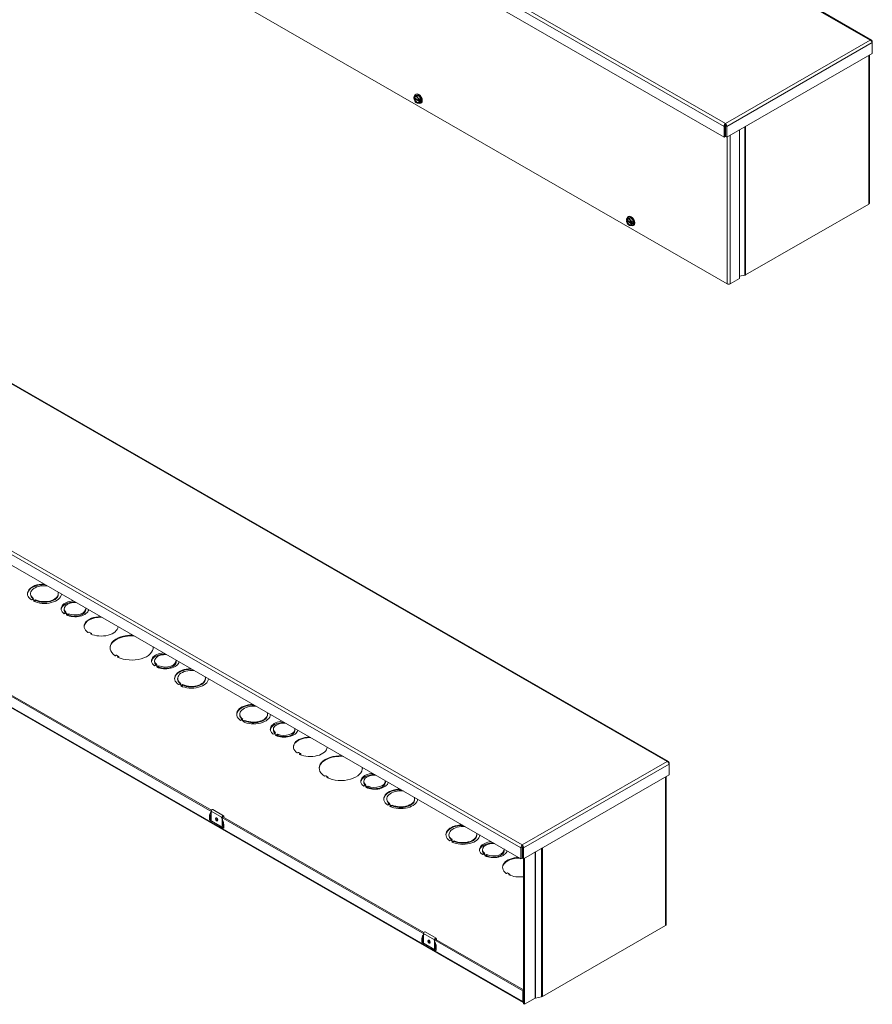
# Model space of a CAD drawing. Units: inches. Extents: x 6 to 262, y 10 to 166.
# Drawn here: x 233 to 261, y 98 to 130 of the extents above; entities that cross this region are included whole.
import ezdxf

# ---------------------------------------------------------------- set-up
doc = ezdxf.new("R2010")
doc.units = ezdxf.units.IN
doc.header["$LTSCALE"] = 16
doc.header["$MEASUREMENT"] = 0
doc.layers.add('Visible (ANSI)', color=7, linetype='Continuous', lineweight=5)
doc.layers.add('Visible Narrow (ANSI)', color=7, linetype='Continuous', lineweight=5)

msp = doc.modelspace()

# ---------------------------------------------------------------- linework, layer by layer
at = {"layer": 'Visible (ANSI)'}
for p, q in [((260.744, 129.1928), (219.8966, 152.7152)), ((255.9569, 126.0385), (215.098, 149.5675)), ((256.0521, 121.2829), (215.3575, 144.7174)), ((254.1508, 105.7771), (213.3035, 129.2996)), ((260.7505, 129.1467), (260.7652, 129.1552)), ((260.7652, 129.1076), (260.7652, 129.1552)), ((260.7652, 129.1076), (260.7652, 128.7598)), ((260.7652, 128.7598), (256.0395, 126.0385)), ((260.6699, 128.7049), (260.6699, 123.8992)), ((245.8908, 127.3193), (245.8908, 127.3204)), ((245.8998, 127.3141), (245.8908, 127.3193)), ((245.9232, 127.3084), (245.8908, 127.2898)), ((245.8908, 127.2898), (245.8908, 127.2886)), ((245.8908, 127.2886), (245.8998, 127.2835)), ((245.9035, 127.3714), (245.9402, 127.3925)), ((246.0552, 127.2324), (245.9135, 127.3141)), ((245.9135, 127.2834), (246.0566, 127.201)), ((245.9402, 127.3925), (246.0286, 127.4006)), ((245.9459, 127.4261), (245.9635, 127.4362)), ((245.9919, 127.3795), (246.0286, 127.4006)), ((246.0286, 127.4006), (246.117, 127.2907)), ((246.0656, 127.2186), (246.0567, 127.2238)), ((246.0567, 127.1931), (246.0656, 127.188)), ((246.0676, 127.2186), (246.0656, 127.2186)), ((246.0656, 127.188), (246.0676, 127.188)), ((246.1006, 127.2376), (246.0676, 127.2186)), ((246.1006, 127.207), (246.0676, 127.188)), ((246.0739, 127.2223), (246.1006, 127.207)), ((246.0803, 127.2696), (246.117, 127.2907)), ((246.1006, 127.207), (246.1006, 127.2376)), ((246.117, 127.2907), (246.117, 127.1727)), ((245.9779, 127.1516), (245.9913, 127.1439)), ((246.0803, 127.1516), (246.117, 127.1727)), ((246.1112, 127.1391), (246.1287, 127.1492)), ((255.992, 126.4065), (255.9569, 126.3863)), ((255.9569, 126.3863), (255.9569, 126.0385)), ((255.992, 126.4065), (255.992, 126.0587)), ((255.9982, 126.4437), (255.9982, 126.4842)), ((256.0045, 126.4065), (256.0045, 126.0587)), ((256.0045, 126.4065), (256.0395, 126.3863)), ((256.0395, 126.0385), (256.0395, 126.3863)), ((256.4584, 126.2797), (256.4584, 121.4562)), ((249.3638, 102.6229), (208.5049, 126.1519)), ((255.992, 126.0587), (255.9569, 126.0385)), ((256.0045, 126.0587), (256.0395, 126.0385)), ((260.648, 123.8688), (256.6537, 121.5686)), ((252.7851, 123.3491), (252.7851, 123.3503)), ((252.7941, 123.344), (252.7851, 123.3491)), ((252.7978, 123.4013), (252.8345, 123.4224)), ((252.8345, 123.4224), (252.9229, 123.4305)), ((252.8402, 123.456), (252.8578, 123.4661)), ((252.8862, 123.4094), (252.9229, 123.4305)), ((252.9229, 123.4305), (253.0112, 123.3206)), ((252.8175, 123.3383), (252.7851, 123.3196)), ((252.7851, 123.3196), (252.7851, 123.3185)), ((252.7851, 123.3185), (252.7941, 123.3133)), ((252.9495, 123.2623), (252.8078, 123.3439)), ((252.8078, 123.3133), (252.9508, 123.2309)), ((252.8722, 123.1815), (252.8856, 123.1737)), ((252.9599, 123.2485), (252.951, 123.2536)), ((252.951, 123.223), (252.9599, 123.2178)), ((252.9619, 123.2485), (252.9599, 123.2485)), ((252.9599, 123.2178), (252.9619, 123.2178)), ((252.9948, 123.2675), (252.9619, 123.2485)), ((252.9948, 123.2368), (252.9619, 123.2178)), ((252.9682, 123.2521), (252.9948, 123.2368)), ((252.9746, 123.2995), (253.0112, 123.3206)), ((252.9746, 123.1815), (253.0112, 123.2026)), ((252.9948, 123.2368), (252.9948, 123.2675)), ((253.0055, 123.169), (253.023, 123.1791)), ((253.0112, 123.3206), (253.0112, 123.2026)), ((256.4584, 121.4562), (256.1576, 121.2829)), ((256.6263, 121.5586), (256.4584, 121.5236)), ((233.4519, 111.203), (233.4519, 111.2233)), ((234.3519, 111.203), (234.3519, 111.2233)), ((233.5075, 111.0369), (233.4792, 111.0206)), ((233.5782, 110.9962), (233.5075, 111.0369)), ((233.5503, 111.0615), (233.522, 111.0452)), ((233.522, 111.0285), (233.522, 111.0452)), ((233.522, 111.0452), (233.5927, 111.0045)), ((233.55, 110.9799), (233.5782, 110.9962)), ((233.5696, 110.9709), (233.5782, 110.9759)), ((233.5782, 110.9759), (233.5782, 110.9962)), ((233.5782, 110.9926), (233.5927, 110.9842)), ((233.5927, 111.0045), (233.621, 111.0208)), ((233.5927, 110.9842), (233.5927, 111.0045)), ((233.5927, 110.9842), (233.621, 111.0005)), ((233.621, 111.0005), (233.621, 111.0208)), ((234.5685, 110.5892), (234.5402, 110.5729)), ((234.5419, 110.6941), (234.5419, 110.7346)), ((234.6393, 110.5484), (234.5685, 110.5892)), ((234.6115, 110.614), (234.5832, 110.5977)), ((234.5832, 110.5807), (234.5832, 110.5977)), ((234.5832, 110.5977), (234.654, 110.5569)), ((234.654, 110.5569), (234.6823, 110.5732)), ((234.6823, 110.5326), (234.6823, 110.5732)), ((235.2419, 110.6941), (235.2419, 110.7346)), ((234.611, 110.5321), (234.6393, 110.5484)), ((234.6393, 110.5201), (234.6393, 110.5484)), ((234.654, 110.5163), (234.6393, 110.5248)), ((234.654, 110.5163), (234.654, 110.5569)), ((234.6823, 110.5326), (234.654, 110.5163)), ((235.3461, 109.9782), (235.3233, 109.9651)), ((235.4168, 109.9433), (235.3561, 109.9782)), ((235.394, 109.9243), (235.4168, 109.9375)), ((236.2297, 109.2247), (236.2067, 109.2115)), ((236.3004, 109.1898), (236.2397, 109.2247)), ((236.2774, 109.1708), (236.3004, 109.184)), ((237.4764, 109.0042), (237.4764, 109.0448)), ((238.1764, 109.0042), (238.1764, 109.0448)), ((237.503, 108.8994), (237.4747, 108.8831)), ((237.5738, 108.8586), (237.503, 108.8994)), ((237.546, 108.9241), (237.5177, 108.9078)), ((237.5177, 108.8909), (237.5177, 108.9078)), ((237.5177, 108.9078), (237.5885, 108.867)), ((237.5455, 108.8423), (237.5738, 108.8586)), ((237.5738, 108.8303), (237.5738, 108.8586)), ((237.5885, 108.8265), (237.5738, 108.835)), ((237.5885, 108.867), (237.6168, 108.8833)), ((237.5885, 108.8265), (237.5885, 108.867)), ((237.6168, 108.8428), (237.5885, 108.8265)), ((237.6168, 108.8428), (237.6168, 108.8833)), ((238.2249, 108.4544), (238.2249, 108.4747)), ((239.1249, 108.4544), (239.1249, 108.4747)), ((238.2805, 108.2883), (238.2522, 108.272)), ((238.3512, 108.2476), (238.2805, 108.2883)), ((238.3233, 108.313), (238.295, 108.2967)), ((238.295, 108.2967), (238.3657, 108.2559)), ((238.295, 108.28), (238.295, 108.2967)), ((238.3229, 108.2313), (238.3512, 108.2476)), ((238.3425, 108.2223), (238.3512, 108.2273)), ((238.3512, 108.2273), (238.3512, 108.2476)), ((238.3512, 108.244), (238.3657, 108.2357)), ((238.3657, 108.2559), (238.394, 108.2722)), ((238.3657, 108.2357), (238.3657, 108.2559)), ((238.3657, 108.2357), (238.394, 108.252)), ((238.394, 108.252), (238.394, 108.2722)), ((249.4389, 97.9553), (232.5277, 107.6938)), ((232.7445, 107.942), (239.3379, 104.1452)), ((232.7947, 107.9536), (239.3207, 104.1955)), ((240.2401, 107.2939), (240.2401, 107.3142)), ((240.2958, 107.1278), (240.2675, 107.1115)), ((240.3665, 107.0871), (240.2958, 107.1278)), ((240.3385, 107.1524), (240.3103, 107.1362)), ((240.3103, 107.1195), (240.3103, 107.1362)), ((240.3103, 107.1362), (240.381, 107.0954)), ((240.3382, 107.0708), (240.3665, 107.0871)), ((240.3578, 107.0618), (240.3665, 107.0668)), ((240.3665, 107.0668), (240.3665, 107.0871)), ((240.3665, 107.0835), (240.381, 107.0752)), ((240.381, 107.0954), (240.4093, 107.1117)), ((240.381, 107.0752), (240.381, 107.0954)), ((240.381, 107.0752), (240.4093, 107.0915)), ((240.4093, 107.0915), (240.4093, 107.1117)), ((241.1401, 107.2939), (241.1401, 107.3142)), ((241.3301, 106.785), (241.3301, 106.8255)), ((242.0301, 106.785), (242.0301, 106.8255)), ((241.3567, 106.6801), (241.3284, 106.6639)), ((241.4276, 106.6393), (241.3567, 106.6801)), ((241.3997, 106.7049), (241.3714, 106.6886)), ((241.3714, 106.6717), (241.3714, 106.6886)), ((241.3714, 106.6886), (241.4423, 106.6478)), ((241.3993, 106.6231), (241.4276, 106.6393)), ((241.4276, 106.6111), (241.4276, 106.6393)), ((241.4423, 106.6073), (241.4276, 106.6157)), ((241.4423, 106.6478), (241.4706, 106.6641)), ((241.4423, 106.6073), (241.4423, 106.6478)), ((241.4706, 106.6236), (241.4423, 106.6073)), ((241.4706, 106.6236), (241.4706, 106.6641)), ((242.1343, 106.0691), (242.1115, 106.056)), ((242.2051, 106.0342), (242.1444, 106.0691)), ((242.1822, 106.0153), (242.2051, 106.0284)), ((254.1574, 105.7311), (254.1721, 105.7396)), ((254.1721, 105.692), (254.1721, 105.7396)), ((254.1721, 105.692), (254.1721, 105.3442)), ((243.0179, 105.3156), (242.9949, 105.3024)), ((243.0886, 105.2807), (243.0279, 105.3156)), ((243.0656, 105.2617), (243.0886, 105.2749)), ((244.2646, 105.0951), (244.2646, 105.1357)), ((244.9646, 105.0951), (244.9646, 105.1357)), ((254.1721, 105.3442), (249.4464, 102.6229)), ((254.0767, 105.2893), (254.0767, 100.4836)), ((244.2912, 104.9903), (244.2629, 104.974)), ((244.362, 104.9495), (244.2912, 104.9903)), ((244.3342, 105.015), (244.3059, 104.9988)), ((244.3059, 104.9818), (244.3059, 104.9988)), ((244.3059, 104.9988), (244.3768, 104.958)), ((244.3338, 104.9332), (244.362, 104.9495)), ((244.362, 104.9212), (244.362, 104.9495)), ((244.3768, 104.9174), (244.362, 104.9259)), ((244.3768, 104.958), (244.405, 104.9742)), ((244.3768, 104.9174), (244.3768, 104.958)), ((244.405, 104.9337), (244.3768, 104.9174)), ((244.405, 104.9337), (244.405, 104.9742)), ((245.0131, 104.5453), (245.0131, 104.5656)), ((245.9131, 104.5453), (245.9131, 104.5656)), ((239.3627, 104.2194), (239.7163, 104.0158)), ((245.0687, 104.3792), (245.0404, 104.363)), ((245.1394, 104.3385), (245.0687, 104.3792)), ((245.1115, 104.4039), (245.0832, 104.3876)), ((245.0832, 104.3876), (245.1539, 104.3469)), ((245.0832, 104.3709), (245.0832, 104.3876)), ((245.1112, 104.3222), (245.1394, 104.3385)), ((245.1308, 104.3133), (245.1394, 104.3182)), ((245.1394, 104.3182), (245.1394, 104.3385)), ((245.1394, 104.3349), (245.1539, 104.3266)), ((245.1539, 104.3469), (245.1822, 104.3632)), ((245.1539, 104.3266), (245.1539, 104.3469)), ((245.1539, 104.3266), (245.1822, 104.3429)), ((245.1822, 104.3429), (245.1822, 104.3632)), ((239.2943, 103.9045), (239.3087, 103.9067)), ((239.3116, 104.1654), (239.3116, 103.8129)), ((239.6388, 103.9719), (246.2322, 100.175)), ((239.6651, 103.6093), (239.6651, 103.9618)), ((239.6776, 103.969), (239.6776, 103.9639)), ((239.6776, 103.8889), (239.6776, 103.6768)), ((239.689, 103.9834), (246.2149, 100.2253)), ((239.7126, 103.9698), (239.7126, 103.9892)), ((239.7251, 103.9963), (239.7251, 103.9626)), ((239.3116, 103.8129), (239.6651, 103.6093)), ((239.6776, 103.7038), (239.7132, 103.6833)), ((239.7132, 103.7306), (239.7132, 103.6429)), ((247.0284, 103.3848), (247.0284, 103.4051)), ((247.084, 103.2187), (247.0557, 103.2024)), ((247.1547, 103.178), (247.084, 103.2187)), ((247.1268, 103.2434), (247.0985, 103.2271)), ((247.0985, 103.2104), (247.0985, 103.2271)), ((247.0985, 103.2271), (247.1692, 103.1864)), ((247.9284, 103.3848), (247.9284, 103.4051)), ((247.1264, 103.1617), (247.1547, 103.178)), ((247.146, 103.1527), (247.1547, 103.1577)), ((247.1547, 103.1577), (247.1547, 103.178)), ((247.1547, 103.1744), (247.1692, 103.1661)), ((247.1692, 103.1864), (247.1975, 103.2026)), ((247.1692, 103.1661), (247.1692, 103.1864)), ((247.1692, 103.1661), (247.1975, 103.1824)), ((247.1975, 103.1824), (247.1975, 103.2026)), ((248.1183, 102.8759), (248.1183, 102.9165)), ((248.8183, 102.8759), (248.8183, 102.9165)), ((249.3988, 102.9908), (249.3638, 102.9706)), ((249.3638, 102.9706), (249.3638, 102.6229)), ((249.3988, 102.9908), (249.3988, 102.6431)), ((249.4051, 103.028), (249.4051, 103.0686)), ((249.4113, 102.9908), (249.4113, 102.6431)), ((249.4113, 102.9908), (249.4464, 102.9706)), ((249.4464, 102.6229), (249.4464, 102.9706)), ((248.1449, 102.7711), (248.1167, 102.7548)), ((248.2158, 102.7303), (248.1449, 102.7711)), ((248.1879, 102.7958), (248.1597, 102.7795)), ((248.1597, 102.7626), (248.1597, 102.7795)), ((248.1597, 102.7795), (248.2305, 102.7387)), ((248.1875, 102.714), (248.2158, 102.7303)), ((248.2158, 102.702), (248.2158, 102.7303)), ((248.2305, 102.6982), (248.2158, 102.7067)), ((248.2305, 102.7387), (248.2588, 102.755)), ((248.2305, 102.6982), (248.2305, 102.7387)), ((248.2588, 102.7145), (248.2305, 102.6982)), ((248.2588, 102.7145), (248.2588, 102.755)), ((249.3988, 102.6431), (249.3638, 102.6229)), ((249.4113, 102.6431), (249.4464, 102.6229)), ((249.4421, 102.6253), (249.4421, 97.9174)), ((249.4772, 102.6406), (249.4772, 97.8972)), ((248.9226, 102.1601), (248.8997, 102.1469)), ((248.9933, 102.1251), (248.9326, 102.1601)), ((248.9704, 102.1062), (248.9933, 102.1193)), ((254.0549, 100.4532), (250.0606, 98.153)), ((246.2059, 100.1952), (246.2059, 99.8427)), ((246.257, 100.2492), (246.6106, 100.0456)), ((246.6069, 99.9996), (246.6069, 100.019)), ((246.6194, 100.0262), (246.6194, 99.9924)), ((246.1886, 99.9343), (246.203, 99.9366)), ((246.2059, 99.8427), (246.5594, 99.6391)), ((246.5331, 100.0017), (249.4233, 98.3373)), ((246.5594, 99.6391), (246.5594, 99.9916)), ((246.5719, 99.9988), (246.5719, 99.9937)), ((246.5719, 99.9188), (246.5719, 99.7067)), ((246.5719, 99.7337), (246.6075, 99.7132)), ((246.5832, 100.0132), (249.4421, 98.3669)), ((246.6075, 99.7605), (246.6075, 99.6727)), ((249.4421, 98.3482), (249.4233, 98.3373)), ((249.4233, 98.3373), (249.4233, 97.9896)), ((250.0332, 98.143), (249.836, 98.1019)), ((249.4772, 97.8972), (249.4421, 97.9174)), ((249.8268, 98.0985), (249.4772, 97.8972))]:
    msp.add_line(p, q, dxfattribs=at)
for centre, major_axis, ratio, start_param, end_param in [((245.9782, 127.2536), (-0.0624, 0.1083), 0.5780931, 6.0233196, 6.9199489), ((245.9782, 127.2536), (-0.0624, 0.1083), 0.5780931, 0.9379001, 1.8345294), ((245.9782, 127.2536), (-0.0561, 0.0975), 0.5780931, 4.0963726, 6.9030691), ((245.9782, 127.2536), (0.0561, -0.0975), 0.5780931, 4.0963726, 6.9030691), ((245.985, 127.2575), (-0.0514, 0.0892), 0.5780931, 5.5412997, 6.8872777), ((245.985, 127.2575), (0.0514, -0.0892), 0.5780931, 4.112164, 6.8872777), ((246.0286, 127.2826), (-0.0826, 0.1435), 0.5780931, 2.4442324, 6.8539896), ((246.0286, 127.2826), (-0.0826, 0.1435), 0.5780931, 1.0475799, 1.1012336), ((245.9782, 127.2536), (-0.0624, 0.1083), 0.5780931, 4.9761221, 6.0233196), ((245.9782, 127.2536), (0.0624, -0.1083), 0.5780931, 4.9761221, 6.0233196), ((246.0461, 127.2927), (-0.0826, 0.1435), 0.5780931, 3.1415927, 6.2831853), ((245.9782, 127.2536), (-0.0624, 0.1083), 0.5780931, 4.0794928, 4.9761221), ((245.9782, 127.2536), (0.0624, -0.1083), 0.5780931, 6.0233196, 6.9199489), ((260.5953, 123.8992), (0.0746, 0), 0.5758617, 5.4977871, 6.2831853), ((252.8725, 123.2835), (-0.0624, 0.1083), 0.5780931, 6.0233196, 6.9199489), ((252.8725, 123.2835), (-0.0561, 0.0975), 0.5780931, 4.0963726, 6.9030691), ((252.8793, 123.2874), (-0.0514, 0.0892), 0.5780931, 5.5412997, 6.8872777), ((252.9229, 123.3125), (-0.0826, 0.1435), 0.5780931, 2.4442324, 6.8539896), ((252.8725, 123.2835), (-0.0624, 0.1083), 0.5780931, 4.9761221, 6.0233196), ((252.9404, 123.3226), (-0.0826, 0.1435), 0.5780931, 3.1415927, 6.2831853), ((252.8725, 123.2835), (-0.0624, 0.1083), 0.5780931, 4.0794928, 4.9761221), ((252.8725, 123.2835), (-0.0624, 0.1083), 0.5780931, 0.9379001, 1.8345294), ((252.8725, 123.2835), (0.0561, -0.0975), 0.5780931, 4.0963726, 6.9030691), ((252.8793, 123.2874), (0.0514, -0.0892), 0.5780931, 4.112164, 6.8872777), ((252.9229, 123.3125), (-0.0826, 0.1435), 0.5780931, 1.0475799, 1.1012336), ((252.8725, 123.2835), (0.0624, -0.1083), 0.5780931, 4.9761221, 6.0233196), ((252.8725, 123.2835), (0.0624, -0.1083), 0.5780931, 6.0233196, 6.9199489), ((256.601, 121.599), (-0.0746, 0), 0.5758617, 1.9180043, 2.3561945), ((256.1048, 121.3133), (-0.0746, 0), 0.5758617, 0.7853982, 2.3561945), ((233.9019, 111.2233), (-0.55, 0), 0.5758617, 4.7533528, 6.9774955), ((233.9019, 111.203), (-0.55, 0), 0.5758617, 4.6899104, 6.2511722), ((233.9019, 111.2233), (-0.45, 0), 0.5758617, 4.5220348, 6.9571892), ((233.9019, 111.203), (-0.45, 0), 0.5758617, 0, 0.6181306), ((233.9019, 111.2233), (0.55, 0), 0.5758617, 4.0179724, 6.2422215), ((233.9019, 111.2233), (0.45, 0), 0.5758617, 4.0382786, 6.4735395), ((233.9019, 111.203), (0.45, 0), 0.5758617, 4.0382786, 6.2831853), ((234.8919, 110.7346), (-0.45, 0), 0.5758617, 4.8468884, 6.9569867), ((234.8919, 110.6941), (-0.45, 0), 0.5758617, 4.6989421, 6.2048644), ((234.8919, 110.7346), (-0.35, 0), 0.5758617, 4.6046916, 6.9249058), ((234.8919, 110.6941), (-0.35, 0), 0.5758617, 0, 0.4959251), ((234.8919, 110.7346), (0.45, 0), 0.5758617, 4.0384704, 6.1486859), ((234.8919, 110.7346), (0.35, 0), 0.5758617, 4.0705172, 6.3908827), ((234.8919, 110.6941), (0.35, 0), 0.5758617, 4.0705172, 6.2831853), ((235.7404, 110.1646), (-0.55, 0), 0.5758617, 4.7533528, 6.9632419), ((235.7404, 110.1443), (-0.55, 0), 0.5758617, 4.6899104, 6.2511722), ((235.3183, 109.968), (0.00709, 0), 0.5758617, 3.8216493, 5.4977871), ((235.3511, 109.9753), (0.00709, 0), 0.5758617, 0.7853982, 2.3561945), ((235.399, 109.9215), (-0.00709, 0), 0.5758617, 5.4977871, 7.173925), ((235.7404, 110.1646), (0.55, 0), 0.5758617, 4.0323324, 6.2422215), ((235.4118, 109.9404), (0.00709, 0), 0.5758617, 5.4977871, 7.0685835), ((236.7303, 109.4723), (-0.7, 0), 0.5758617, 4.6547738, 6.986105), ((236.7303, 109.452), (-0.7, 0), 0.5758617, 4.5995708, 6.2580338), ((236.7303, 109.4723), (0.7, 0), 0.5758617, 4.0094693, 6.3408005), ((237.8264, 109.0448), (-0.45, 0), 0.5758617, 4.8468884, 6.9569867), ((236.7303, 109.452), (0.7, 0), 0.5758617, 0.0251515, 0.1128182), ((236.2017, 109.2144), (0.00709, 0), 0.5758617, 3.8445124, 5.4977871), ((236.2347, 109.2218), (0.00709, 0), 0.5758617, 0.7853982, 2.3561945), ((236.2824, 109.1679), (-0.00709, 0), 0.5758617, 5.4977871, 7.1510619), ((236.2954, 109.1869), (0.00709, 0), 0.5758617, 5.4977871, 7.0685835), ((237.8264, 109.0042), (-0.45, 0), 0.5758617, 4.6989421, 6.2048644), ((237.8264, 109.0448), (-0.35, 0), 0.5758617, 4.6046916, 6.9249058), ((237.8264, 109.0042), (-0.35, 0), 0.5758617, 0, 0.4959251), ((237.8264, 109.0448), (0.45, 0), 0.5758617, 4.0384704, 6.1486859), ((237.8264, 109.0448), (0.35, 0), 0.5758617, 4.0705172, 6.3908827), ((237.8264, 109.0042), (0.35, 0), 0.5758617, 4.0705172, 6.2831853), ((238.6749, 108.4747), (-0.55, 0), 0.5758617, 4.7533528, 6.9774955), ((238.6749, 108.4544), (-0.55, 0), 0.5758617, 4.6899104, 6.2511722), ((238.6749, 108.4747), (-0.45, 0), 0.5758617, 4.5220348, 6.9571892), ((238.6749, 108.4544), (-0.45, 0), 0.5758617, 0, 0.6181306), ((238.6749, 108.4747), (0.55, 0), 0.5758617, 4.0179724, 6.2422215), ((238.6749, 108.4747), (0.45, 0), 0.5758617, 4.0382786, 6.4735395), ((238.6749, 108.4544), (0.45, 0), 0.5758617, 4.0382786, 6.2831853), ((240.6901, 107.3142), (-0.55, 0), 0.5758617, 4.7533528, 6.9774955), ((240.6901, 107.2939), (-0.55, 0), 0.5758617, 4.6899104, 6.2511722), ((240.6901, 107.3142), (-0.45, 0), 0.5758617, 4.5220348, 6.9571892), ((240.6901, 107.2939), (-0.45, 0), 0.5758617, 0, 0.6181306), ((240.6901, 107.3142), (0.55, 0), 0.5758617, 4.0179724, 6.2422215), ((240.6901, 107.3142), (0.45, 0), 0.5758617, 4.0382786, 6.4735395), ((240.6901, 107.2939), (0.45, 0), 0.5758617, 4.0382786, 6.2831853), ((241.6801, 106.8255), (-0.45, 0), 0.5758617, 4.8468884, 6.9569867), ((241.6801, 106.785), (-0.45, 0), 0.5758617, 4.6989421, 6.2048644), ((241.6801, 106.8255), (-0.35, 0), 0.5758617, 4.6046916, 6.9249058), ((241.6801, 106.785), (-0.35, 0), 0.5758617, 0, 0.4959251), ((241.6801, 106.8255), (0.45, 0), 0.5758617, 4.0384704, 6.1486859), ((241.6801, 106.8255), (0.35, 0), 0.5758617, 4.0705172, 6.3908827), ((241.6801, 106.785), (0.35, 0), 0.5758617, 4.0705172, 6.2831853), ((242.5286, 106.2555), (-0.55, 0), 0.5758617, 4.7533528, 6.9632419), ((242.5286, 106.2352), (-0.55, 0), 0.5758617, 4.6899104, 6.2511722), ((242.5286, 106.2555), (0.55, 0), 0.5758617, 4.0323324, 6.2422215), ((242.1065, 106.0589), (0.00709, 0), 0.5758617, 3.8216493, 5.4977871), ((242.1394, 106.0663), (0.00709, 0), 0.5758617, 0.7853982, 2.3561945), ((242.1872, 106.0124), (-0.00709, 0), 0.5758617, 5.4977871, 7.173925), ((242.2, 106.0313), (0.00709, 0), 0.5758617, 5.4977871, 7.0685835), ((243.5186, 105.5632), (-0.7, 0), 0.5758617, 4.6547738, 6.986105), ((243.5186, 105.543), (-0.7, 0), 0.5758617, 4.5995708, 6.2580338), ((243.5186, 105.5632), (0.7, 0), 0.5758617, 4.0094693, 6.3408005), ((243.5186, 105.543), (0.7, 0), 0.5758617, 0.0251515, 0.1128182), ((242.9899, 105.3053), (0.00709, 0), 0.5758617, 3.8445124, 5.4977871), ((243.0229, 105.3127), (0.00709, 0), 0.5758617, 0.7853982, 2.3561945), ((243.0706, 105.2588), (-0.00709, 0), 0.5758617, 5.4977871, 7.1510619), ((243.0836, 105.2778), (0.00709, 0), 0.5758617, 5.4977871, 7.0685835), ((244.6146, 105.1357), (-0.45, 0), 0.5758617, 4.8468884, 6.9569867), ((244.6146, 105.0951), (-0.45, 0), 0.5758617, 4.6989421, 6.2048644), ((244.6146, 105.1357), (-0.35, 0), 0.5758617, 4.6046916, 6.9249058), ((244.6146, 105.1357), (0.35, 0), 0.5758617, 4.0705172, 6.3908827), ((244.6146, 105.0951), (-0.35, 0), 0.5758617, 0, 0.4959251), ((244.6146, 105.1357), (0.45, 0), 0.5758617, 4.0384704, 6.1486859), ((244.6146, 105.0951), (0.35, 0), 0.5758617, 4.0705172, 6.2831853), ((245.4631, 104.5656), (-0.55, 0), 0.5758617, 4.7533528, 6.9774955), ((245.4631, 104.5453), (-0.55, 0), 0.5758617, 4.6899104, 6.2511722), ((245.4631, 104.5656), (-0.45, 0), 0.5758617, 4.5220348, 6.9571892), ((245.4631, 104.5453), (-0.45, 0), 0.5758617, 0, 0.6181306), ((245.4631, 104.5656), (0.55, 0), 0.5758617, 4.0179724, 6.2422215), ((245.4631, 104.5656), (0.45, 0), 0.5758617, 4.0382786, 6.4735395), ((245.4631, 104.5453), (0.45, 0), 0.5758617, 4.0382786, 6.2831853), ((239.3416, 104.1827), (0.0212, 0.0367), 0.5780931, 0, 2.3542608), ((239.2739, 103.8958), (0.025, 0.0145), 0.0016725, 1.3080301, 2.3552276), ((239.2943, 103.8841), (-0.0272, -0.0086), 0.6988763, 4.4947878, 5.0183866), ((239.3152, 103.8928), (0.025, 0), 0.5758617, 1.7147757, 1.8325957), ((239.507, 103.9082), (-0.0231, 0.0534), 0.639891, 0.4358081, 2.960727), ((239.5359, 103.9248), (0.0289, -0.0502), 0.5780931, 4.0999584, 5.3248195), ((239.6951, 103.9791), (0.0212, 0.0367), 0.5780931, 5.4958534, 8.6374461), ((239.6951, 103.9791), (0.0124, 0.0215), 0.5780931, 5.4958534, 8.6374461), ((239.7382, 103.6284), (-0.0177, 0.0306), 0.5769785, 0.7844313, 1.5698295), ((247.4784, 103.4051), (-0.55, 0), 0.5758617, 4.7533528, 6.9774955), ((247.4784, 103.3848), (-0.55, 0), 0.5758617, 4.6899104, 6.2511722), ((247.4784, 103.4051), (-0.45, 0), 0.5758617, 4.5220348, 6.9571892), ((247.4784, 103.3848), (-0.45, 0), 0.5758617, 0, 0.6181306), ((247.4784, 103.4051), (0.55, 0), 0.5758617, 4.0179724, 6.2422215), ((247.4784, 103.4051), (0.45, 0), 0.5758617, 4.0382786, 6.4735395), ((247.4784, 103.3848), (0.45, 0), 0.5758617, 4.0382786, 6.2831853), ((248.4683, 102.9165), (-0.45, 0), 0.5758617, 4.8468884, 6.9569867), ((248.4683, 102.8759), (-0.45, 0), 0.5758617, 4.6989421, 6.2048644), ((248.4683, 102.9165), (-0.35, 0), 0.5758617, 4.6046916, 6.9249058), ((248.4683, 102.9165), (0.35, 0), 0.5758617, 4.0705172, 6.3908827), ((248.4683, 102.8759), (-0.35, 0), 0.5758617, 0, 0.4959251), ((248.4683, 102.9165), (0.45, 0), 0.5758617, 4.0384704, 6.1486859), ((248.4683, 102.8759), (0.35, 0), 0.5758617, 4.0705172, 6.2831853), ((249.3168, 102.3464), (-0.55, 0), 0.5758617, 4.7533528, 6.9632419), ((249.3168, 102.3261), (-0.55, 0), 0.5758617, 4.6899104, 6.2511722), ((249.3168, 102.3261), (0.55, 0), 0.5758617, 1.378745, 1.4316081), ((249.3168, 102.3464), (0.55, 0), 0.5758617, 1.398127, 1.4211531), ((248.8947, 102.1498), (0.00709, 0), 0.5758617, 3.8216493, 5.4977871), ((248.9276, 102.1572), (0.00709, 0), 0.5758617, 0.7853982, 2.3561945), ((248.9754, 102.1033), (-0.00709, 0), 0.5758617, 5.4977871, 7.173925), ((249.3168, 102.3464), (-0.55, 0), 0.5758617, 0.8907397, 1.8006314), ((248.9883, 102.1222), (0.00709, 0), 0.5758617, 5.4977871, 7.0685835), ((254.0021, 100.4836), (0.0746, 0), 0.5758617, 5.4977871, 6.2831853), ((246.2358, 100.2125), (0.0212, 0.0367), 0.5780931, 0, 2.3542608), ((246.5894, 100.0089), (0.0212, 0.0367), 0.5780931, 5.4958534, 8.6374461), ((246.5894, 100.0089), (0.0124, 0.0215), 0.5780931, 5.4958534, 8.6374461), ((246.1682, 99.9256), (0.025, 0.0145), 0.0016725, 1.3080301, 2.3552276), ((246.1886, 99.9139), (-0.0272, -0.0086), 0.6988763, 4.4947878, 5.0183866), ((246.2094, 99.9226), (0.025, 0), 0.5758617, 1.7147757, 1.8325957), ((246.4013, 99.9381), (-0.0231, 0.0534), 0.639891, 0.4358081, 2.960727), ((246.4302, 99.9547), (0.0289, -0.0502), 0.5780931, 4.0999584, 5.3248195), ((246.6325, 99.6583), (-0.0177, 0.0306), 0.5769785, 0.7844313, 1.5698295), ((249.8445, 98.0884), (-0.025, 0), 0.5758617, 5.059597, 5.4977871), ((250.0078, 98.1834), (-0.0746, 0), 0.5758617, 1.9180043, 2.3561945), ((249.4761, 98.0199), (-0.0372, -0.0646), 0.5780931, 5.4958534, 6.367677)]:
    msp.add_ellipse(centre, major_axis=major_axis, ratio=ratio, start_param=start_param, end_param=end_param, dxfattribs=at)
for centre in [(239.4883, 103.8975), (246.3826, 99.9273)]:
    msp.add_ellipse(centre, major_axis=(-0.0289, 0.0502), ratio=0.5780931, dxfattribs=at)
for points, knots in [([(260.7652, 129.1552), (260.7625, 129.1797), (260.7475, 129.1966), (260.7268, 129.1977), (260.7187, 129.1981), (260.7099, 129.1962), (260.701, 129.1924)], [0, 0, 0, 0, 1.128705, 1.128705, 1.128705, 1.5707963, 1.5707963, 1.5707963, 1.5707963]), ([(260.701, 129.1924), (260.7236, 129.1825), (260.7457, 129.1588), (260.7569, 129.1348), (260.7613, 129.1253), (260.7641, 129.116), (260.7652, 129.1076)], [0, 0, 0, 0, 1.128705, 1.128705, 1.128705, 1.5707963, 1.5707963, 1.5707963, 1.5707963]), ([(255.9982, 126.4842), (255.9811, 126.4712), (255.9645, 126.4443), (255.9587, 126.4171), (255.9565, 126.4065), (255.9558, 126.3959), (255.9569, 126.3863)], [0, 0, 0, 0, 1.128705, 1.128705, 1.128705, 1.5707963, 1.5707963, 1.5707963, 1.5707963]), ([(255.9982, 126.4437), (255.9931, 126.4366), (255.9886, 126.4212), (255.9914, 126.4086), (255.9916, 126.4079), (255.9917, 126.4072), (255.992, 126.4065)], [0, 0, 0, 0, 1.4834748, 1.4834748, 1.4834748, 1.5707963, 1.5707963, 1.5707963, 1.5707963]), ([(256.0395, 126.3863), (256.0423, 126.4108), (256.0328, 126.4418), (256.0176, 126.4635), (256.0116, 126.472), (256.0049, 126.4791), (255.9982, 126.4842)], [0, 0, 0, 0, 1.128705, 1.128705, 1.128705, 1.5707963, 1.5707963, 1.5707963, 1.5707963]), ([(255.9982, 126.4437), (256.0034, 126.4366), (256.0079, 126.4212), (256.005, 126.4086), (256.0049, 126.4079), (256.0047, 126.4072), (256.0045, 126.4065)], [0, 0, 0, 0, 1.4834748, 1.4834748, 1.4834748, 1.5707963, 1.5707963, 1.5707963, 1.5707963]), ([(235.4189, 109.9404), (235.4189, 109.9393), (235.419, 109.9384), (235.4192, 109.9366), (235.4194, 109.9359), (235.4199, 109.9346), (235.4201, 109.934), (235.4206, 109.9331), (235.4209, 109.9328), (235.4214, 109.9322), (235.4217, 109.932), (235.422, 109.9319)], [3.14159265, 3.14159265, 3.14159265, 3.14159265, 3.29905903, 3.29905903, 3.4565254, 3.4565254, 3.61399178, 3.61399178, 3.77145815, 3.77145815, 3.92892453, 3.92892453, 3.92892453, 3.92892453]), ([(236.3024, 109.1869), (236.3024, 109.1858), (236.3025, 109.1849), (236.3028, 109.1831), (236.303, 109.1824), (236.3034, 109.181), (236.3037, 109.1805), (236.3042, 109.1796), (236.3045, 109.1793), (236.305, 109.1787), (236.3052, 109.1785), (236.3055, 109.1784)], [3.14159265, 3.14159265, 3.14159265, 3.14159265, 3.29905903, 3.29905903, 3.4565254, 3.4565254, 3.61399178, 3.61399178, 3.77145815, 3.77145815, 3.92892453, 3.92892453, 3.92892453, 3.92892453]), ([(242.2071, 106.0313), (242.2071, 106.0303), (242.2072, 106.0293), (242.2075, 106.0276), (242.2076, 106.0268), (242.2081, 106.0255), (242.2083, 106.0249), (242.2089, 106.024), (242.2091, 106.0237), (242.2097, 106.0232), (242.2099, 106.023), (242.2102, 106.0228)], [3.14159265, 3.14159265, 3.14159265, 3.14159265, 3.29905903, 3.29905903, 3.4565254, 3.4565254, 3.61399178, 3.61399178, 3.77145815, 3.77145815, 3.92892453, 3.92892453, 3.92892453, 3.92892453]), ([(254.1721, 105.7396), (254.1694, 105.7641), (254.1544, 105.781), (254.1337, 105.782), (254.1256, 105.7825), (254.1168, 105.7806), (254.1079, 105.7768)], [0, 0, 0, 0, 1.128705, 1.128705, 1.128705, 1.5707963, 1.5707963, 1.5707963, 1.5707963]), ([(254.1079, 105.7768), (254.1305, 105.7669), (254.1526, 105.7432), (254.1638, 105.7191), (254.1682, 105.7097), (254.171, 105.7004), (254.1721, 105.692)], [0, 0, 0, 0, 1.128705, 1.128705, 1.128705, 1.5707963, 1.5707963, 1.5707963, 1.5707963]), ([(243.0907, 105.2778), (243.0907, 105.2768), (243.0907, 105.2758), (243.091, 105.274), (243.0912, 105.2733), (243.0916, 105.272), (243.0919, 105.2714), (243.0924, 105.2705), (243.0927, 105.2702), (243.0932, 105.2696), (243.0935, 105.2695), (243.0938, 105.2693)], [3.14159265, 3.14159265, 3.14159265, 3.14159265, 3.29905903, 3.29905903, 3.4565254, 3.4565254, 3.61399178, 3.61399178, 3.77145815, 3.77145815, 3.92892453, 3.92892453, 3.92892453, 3.92892453]), ([(239.7132, 103.7306), (239.7132, 103.7458), (239.7119, 103.7619), (239.707, 103.7951), (239.7034, 103.8122), (239.6936, 103.847), (239.6875, 103.8646), (239.6767, 103.8912), (239.6727, 103.9003), (239.6684, 103.9092)], [3.14159265, 3.14159265, 3.14159265, 3.14159265, 3.32599459, 3.32599459, 3.51039652, 3.51039652, 3.69479846, 3.69479846, 3.79040093, 3.79040093, 3.79040093, 3.79040093]), ([(249.4051, 103.0686), (249.388, 103.0556), (249.3714, 103.0287), (249.3656, 103.0015), (249.3634, 102.9909), (249.3627, 102.9802), (249.3638, 102.9706)], [0, 0, 0, 0, 1.128705, 1.128705, 1.128705, 1.5707963, 1.5707963, 1.5707963, 1.5707963]), ([(249.4051, 103.028), (249.4, 103.0209), (249.3954, 103.0056), (249.3983, 102.993), (249.3984, 102.9923), (249.3986, 102.9916), (249.3988, 102.9908)], [0, 0, 0, 0, 1.4834748, 1.4834748, 1.4834748, 1.5707963, 1.5707963, 1.5707963, 1.5707963]), ([(249.4464, 102.9706), (249.4492, 102.9952), (249.4396, 103.0262), (249.4244, 103.0479), (249.4185, 103.0564), (249.4118, 103.0635), (249.4051, 103.0686)], [0, 0, 0, 0, 1.128705, 1.128705, 1.128705, 1.5707963, 1.5707963, 1.5707963, 1.5707963]), ([(249.4051, 103.028), (249.4102, 103.0209), (249.4147, 103.0056), (249.4119, 102.993), (249.4117, 102.9923), (249.4116, 102.9916), (249.4113, 102.9908)], [0, 0, 0, 0, 1.4834748, 1.4834748, 1.4834748, 1.5707963, 1.5707963, 1.5707963, 1.5707963]), ([(248.9954, 102.1222), (248.9954, 102.1212), (248.9954, 102.1202), (248.9957, 102.1185), (248.9959, 102.1177), (248.9963, 102.1164), (248.9966, 102.1158), (248.9971, 102.115), (248.9974, 102.1146), (248.9979, 102.1141), (248.9982, 102.1139), (248.9984, 102.1137)], [3.14159265, 3.14159265, 3.14159265, 3.14159265, 3.29905903, 3.29905903, 3.4565254, 3.4565254, 3.61399178, 3.61399178, 3.77145815, 3.77145815, 3.92892453, 3.92892453, 3.92892453, 3.92892453]), ([(246.6075, 99.7605), (246.6075, 99.7756), (246.6062, 99.7917), (246.6013, 99.8249), (246.5976, 99.8421), (246.5879, 99.8769), (246.5818, 99.8945), (246.571, 99.9211), (246.567, 99.9301), (246.5627, 99.9391)], [3.14159265, 3.14159265, 3.14159265, 3.14159265, 3.32599459, 3.32599459, 3.51039652, 3.51039652, 3.69479846, 3.69479846, 3.79040093, 3.79040093, 3.79040093, 3.79040093])]:
    msp.add_open_spline(points, degree=3, knots=knots, dxfattribs=at)
for points, weights in [([(245.9035, 127.3714), (245.8934, 127.3423), (245.8908, 127.3204)], [1.3094944999, 1.38259057168, 1.40293663074]), ([(245.934, 127.3676), (245.9135, 127.3657), (245.9035, 127.3714)], [1.41078425197, 1.41078425197, 1.3094944999]), ([(245.9919, 127.3795), (245.9545, 127.3695), (245.934, 127.3676)], [1.3094944999, 1.41078425197, 1.41078425197]), ([(246.0224, 127.3167), (246.0019, 127.3422), (245.9919, 127.3795)], [1.41078425197, 1.41078425197, 1.3094944999]), ([(246.0803, 127.2696), (246.0429, 127.2912), (246.0224, 127.3167)], [1.3094944999, 1.41078425197, 1.41078425197]), ([(246.0676, 127.2186), (246.0702, 127.2405), (246.0803, 127.2696)], [1.40293663074, 1.38259057168, 1.3094944999]), ([(246.0803, 127.1516), (246.0702, 127.1691), (246.0676, 127.188)], [1.3094944999, 1.38259057168, 1.40293663074]), ([(245.9913, 127.1439), (245.9916, 127.1437), (245.9919, 127.1435)], [1.3110545555, 1.31027755453, 1.3094944999]), ([(245.9919, 127.1435), (246.0019, 127.1378), (246.0224, 127.1397)], [1.3094944999, 1.41078425197, 1.41078425197]), ([(246.0224, 127.1397), (246.0429, 127.1416), (246.0803, 127.1516)], [1.41078425197, 1.41078425197, 1.3094944999]), ([(252.7978, 123.4013), (252.7877, 123.3722), (252.7851, 123.3503)], [1.3094944999, 1.38259057168, 1.40293663074]), ([(252.8283, 123.3974), (252.8078, 123.3956), (252.7978, 123.4013)], [1.41078425197, 1.41078425197, 1.3094944999]), ([(252.8862, 123.4094), (252.8488, 123.3993), (252.8283, 123.3974)], [1.3094944999, 1.41078425197, 1.41078425197]), ([(252.9167, 123.3465), (252.8962, 123.372), (252.8862, 123.4094)], [1.41078425197, 1.41078425197, 1.3094944999]), ([(252.9746, 123.2995), (252.9372, 123.321), (252.9167, 123.3465)], [1.3094944999, 1.41078425197, 1.41078425197]), ([(252.8856, 123.1737), (252.8859, 123.1735), (252.8862, 123.1734)], [1.3110545555, 1.31027755453, 1.3094944999]), ([(252.8862, 123.1734), (252.8962, 123.1676), (252.9167, 123.1695)], [1.3094944999, 1.41078425197, 1.41078425197]), ([(252.9167, 123.1695), (252.9372, 123.1714), (252.9746, 123.1815)], [1.41078425197, 1.41078425197, 1.3094944999]), ([(252.9619, 123.2485), (252.9645, 123.2704), (252.9746, 123.2995)], [1.40293663074, 1.38259057168, 1.3094944999]), ([(252.9746, 123.1815), (252.9645, 123.1989), (252.9619, 123.2178)], [1.3094944999, 1.38259057168, 1.40293663074]), ([(239.6906, 103.9961), (239.6899, 103.9899), (239.689, 103.9834)], [1.00058272728, 1.00099700027, 1.00095647178]), ([(246.5849, 100.0259), (246.5842, 100.0197), (246.5832, 100.0132)], [1.00058272728, 1.00099700026, 1.00095647177])]:
    msp.add_rational_spline(points, weights, degree=2, dxfattribs=at)
for points in [[(245.8998, 127.3141), (245.9043, 127.3141), (245.9089, 127.3141), (245.9135, 127.3141)], [(245.9135, 127.2834), (245.9089, 127.2834), (245.9043, 127.2835), (245.8998, 127.2835)], [(246.0567, 127.1931), (246.0566, 127.1958), (246.0566, 127.1984), (246.0566, 127.201)], [(252.7941, 123.344), (252.7986, 123.344), (252.8032, 123.3439), (252.8078, 123.3439)], [(252.8078, 123.3133), (252.8032, 123.3133), (252.7986, 123.3133), (252.7941, 123.3133)], [(252.951, 123.223), (252.9509, 123.2256), (252.9509, 123.2282), (252.9508, 123.2309)]]:
    msp.add_open_spline(points, degree=3, dxfattribs=at)
at = {"layer": 'Visible Narrow (ANSI)'}
for p, q in [((260.701, 129.1924), (219.8651, 152.7083)), ((255.9569, 126.3863), (215.098, 149.9153)), ((215.1622, 150.0001), (255.9982, 126.4842)), ((254.1079, 105.7768), (213.2719, 129.2926)), ((255.9982, 126.4842), (260.701, 129.1924)), ((260.7652, 129.1076), (256.0395, 126.3863)), ((260.648, 123.8688), (260.648, 128.6923)), ((208.5691, 126.5845), (249.4051, 103.0686)), ((249.3638, 102.9706), (208.5049, 126.4997)), ((256.6263, 121.5586), (256.6263, 126.3764)), ((256.6537, 126.3922), (256.6537, 121.5686)), ((256.0521, 121.2829), (256.0521, 126.0457)), ((256.1576, 126.1065), (256.1576, 121.2829)), ((235.394, 109.9186), (235.394, 109.9243)), ((235.4206, 109.9252), (235.4024, 109.9147)), ((235.4344, 109.9331), (235.4176, 109.9428)), ((235.4138, 109.9097), (235.4256, 109.9165)), ((236.2774, 109.165), (236.2774, 109.1708)), ((236.3042, 109.1717), (236.2856, 109.161)), ((236.2967, 109.1559), (236.3092, 109.163)), ((236.3179, 109.1796), (236.3011, 109.1892)), ((232.5844, 107.6865), (249.4233, 97.9896)), ((242.1822, 106.0095), (242.1822, 106.0153)), ((242.2089, 106.0161), (242.1906, 106.0056)), ((242.202, 106.0006), (242.2139, 106.0075)), ((242.2226, 106.024), (242.2058, 106.0337)), ((249.4051, 103.0686), (254.1079, 105.7768)), ((254.1721, 105.692), (249.4464, 102.9706)), ((243.0656, 105.2559), (243.0656, 105.2617)), ((243.0924, 105.2626), (243.0739, 105.2519)), ((243.085, 105.2468), (243.0974, 105.2539)), ((243.1061, 105.2705), (243.0893, 105.2802)), ((254.0549, 100.4532), (254.0549, 105.2767)), ((239.2562, 103.8856), (239.2562, 103.9878)), ((239.2562, 103.8856), (239.7205, 103.6183)), ((239.3087, 103.9885), (239.2804, 103.9841)), ((239.2804, 103.9841), (239.2804, 103.8996)), ((239.3116, 103.8945), (239.2943, 103.9045)), ((239.3087, 103.9885), (239.3087, 103.9067)), ((239.3116, 104.1654), (239.6651, 103.9618)), ((239.695, 103.9993), (239.7126, 103.9892)), ((239.7132, 103.6633), (239.6776, 103.6838)), ((239.7205, 103.7205), (239.7205, 103.6183)), ((250.0332, 98.143), (250.0332, 102.9608)), ((250.0606, 102.9765), (250.0606, 98.153)), ((249.8268, 98.0985), (249.8268, 102.8419)), ((249.836, 98.1019), (249.836, 102.8472)), ((248.9704, 102.1004), (248.9704, 102.1062)), ((248.9971, 102.107), (248.9788, 102.0965)), ((248.9903, 102.0916), (249.0021, 102.0984)), ((249.0108, 102.1149), (248.994, 102.1246)), ((246.2059, 100.1952), (246.5594, 99.9916)), ((246.5893, 100.0291), (246.6069, 100.019)), ((246.1505, 99.9155), (246.1505, 100.0177)), ((246.1505, 99.9155), (246.6148, 99.6481)), ((246.203, 100.0183), (246.1746, 100.0139)), ((246.1746, 100.0139), (246.1746, 99.9294)), ((246.2059, 99.9244), (246.1886, 99.9343)), ((246.203, 100.0183), (246.203, 99.9366)), ((246.6075, 99.6931), (246.5719, 99.7136)), ((246.6148, 99.7503), (246.6148, 99.6481)), ((249.4233, 97.9896), (249.4421, 98.0004))]:
    msp.add_line(p, q, dxfattribs=at)
for centre, major_axis, ratio, start_param, end_param in [((235.4394, 109.9505), (-0.0159, -0.0276), 0.5780931, 5.4958534, 6.0848844), ((235.4256, 109.9223), (-0.00354, 0.00614), 0.5780931, 0.7873319, 2.3581282), ((235.4344, 109.9534), (-0.0124, -0.0215), 0.5780931, 0, 0.7834645), ((236.3229, 109.197), (-0.0159, -0.0276), 0.5780931, 5.4958534, 6.0848844), ((236.3092, 109.1688), (-0.00354, 0.00614), 0.5780931, 0.7873319, 2.3581282), ((236.3179, 109.1999), (-0.0124, -0.0215), 0.5780931, 0, 0.7834645), ((242.2276, 106.0414), (-0.0159, -0.0276), 0.5780931, 5.4958534, 6.0848844), ((242.2139, 106.0132), (-0.00354, 0.00614), 0.5780931, 0.7873319, 2.3581282), ((242.2226, 106.0443), (-0.0124, -0.0215), 0.5780931, 0, 0.7834645), ((243.1111, 105.2879), (-0.0159, -0.0276), 0.5780931, 5.4958534, 6.0848844), ((243.0974, 105.2597), (-0.00354, 0.00614), 0.5780931, 0.7873319, 2.3581282), ((243.1061, 105.2908), (-0.0124, -0.0215), 0.5780931, 0, 0.7834645), ((239.4883, 103.8541), (-0.1638, 0.2845), 0.5780931, 6.2048704, 7.0705172), ((239.2739, 103.998), (-0.025, 0), 0.5758617, 0.7853982, 1.8325957), ((239.4972, 103.8592), (-0.153, 0.2657), 0.5780931, 0.2441063, 0.7873319), ((239.5151, 103.8696), (0.1457, -0.253), 0.5780931, 3.7616006, 3.9289245), ((239.3152, 103.9746), (-0.025, 0), 0.5758617, 4.8563684, 4.9741884), ((239.4883, 103.8541), (-0.1638, 0.2845), 0.5780931, 3.9289245, 4.7945713), ((239.7382, 103.7306), (-0.025, 0), 0.5758617, 0, 0.7853982), ((249.0158, 102.1323), (-0.0159, -0.0276), 0.5780931, 5.4958534, 6.0848844), ((249.0021, 102.1042), (-0.00354, 0.00614), 0.5780931, 0.7873319, 2.3581282), ((249.0108, 102.1352), (-0.0124, -0.0215), 0.5780931, 0, 0.7834645), ((246.3826, 99.884), (-0.1638, 0.2845), 0.5780931, 6.2048704, 7.0705172), ((246.3915, 99.8891), (-0.153, 0.2657), 0.5780931, 0.2441063, 0.7873319), ((246.4094, 99.8994), (0.1457, -0.253), 0.5780931, 3.7616006, 3.9289245), ((246.2094, 100.0044), (-0.025, 0), 0.5758617, 4.8563684, 4.9741884), ((246.1682, 100.0278), (-0.025, 0), 0.5758617, 0.7853982, 1.8325957), ((246.3826, 99.884), (-0.1638, 0.2845), 0.5780931, 3.9289245, 4.7945713), ((246.6325, 99.7605), (-0.025, 0), 0.5758617, 0, 0.7853982)]:
    msp.add_ellipse(centre, major_axis=major_axis, ratio=ratio, start_param=start_param, end_param=end_param, dxfattribs=at)
for points, knots in [([(235.4344, 109.9331), (235.4324, 109.9309), (235.4305, 109.9293), (235.4275, 109.9274), (235.4263, 109.9269), (235.4243, 109.9261), (235.4234, 109.9258), (235.4219, 109.9254), (235.4213, 109.9253), (235.4206, 109.9252)], [-0.000335389, -0.000335389, -0.000335389, -0.000335389, 0.036541715, 0.036541715, 0.063316467, 0.063316467, 0.08391243, 0.08391243, 0.096784907, 0.096784907, 0.096784907, 0.096784907]), ([(235.4256, 109.9165), (235.4266, 109.9171), (235.4275, 109.9177), (235.4295, 109.9194), (235.4304, 109.9205), (235.4322, 109.9232), (235.4329, 109.9247), (235.4339, 109.9286), (235.4342, 109.9309), (235.4344, 109.9331)], [-0.096784907, -0.096784907, -0.096784907, -0.096784907, -0.08391243, -0.08391243, -0.063316467, -0.063316467, -0.036541715, -0.036541715, 0.000335389, 0.000335389, 0.000335389, 0.000335389]), ([(236.3179, 109.1796), (236.316, 109.1774), (236.314, 109.1758), (236.311, 109.1739), (236.3098, 109.1733), (236.3078, 109.1726), (236.3069, 109.1723), (236.3054, 109.1719), (236.3048, 109.1718), (236.3042, 109.1717)], [-0.000335389, -0.000335389, -0.000335389, -0.000335389, 0.036541715, 0.036541715, 0.063316467, 0.063316467, 0.08391243, 0.08391243, 0.096784907, 0.096784907, 0.096784907, 0.096784907]), ([(236.3092, 109.163), (236.3101, 109.1636), (236.311, 109.1642), (236.313, 109.1659), (236.314, 109.167), (236.3157, 109.1697), (236.3164, 109.1712), (236.3175, 109.1751), (236.3177, 109.1774), (236.3179, 109.1796)], [-0.096784907, -0.096784907, -0.096784907, -0.096784907, -0.08391243, -0.08391243, -0.063316467, -0.063316467, -0.036541715, -0.036541715, 0.000335389, 0.000335389, 0.000335389, 0.000335389]), ([(242.2226, 106.024), (242.2206, 106.0218), (242.2187, 106.0202), (242.2157, 106.0183), (242.2145, 106.0178), (242.2125, 106.017), (242.2116, 106.0167), (242.2101, 106.0164), (242.2095, 106.0162), (242.2089, 106.0161)], [-0.00033539, -0.00033539, -0.00033539, -0.00033539, 0.036541715, 0.036541715, 0.063316467, 0.063316467, 0.08391243, 0.08391243, 0.096784907, 0.096784907, 0.096784907, 0.096784907]), ([(242.2139, 106.0075), (242.2148, 106.008), (242.2157, 106.0086), (242.2177, 106.0103), (242.2187, 106.0114), (242.2204, 106.0141), (242.2211, 106.0157), (242.2222, 106.0195), (242.2224, 106.0218), (242.2226, 106.024)], [-0.096784907, -0.096784907, -0.096784907, -0.096784907, -0.08391243, -0.08391243, -0.063316467, -0.063316467, -0.036541715, -0.036541715, 0.00033539, 0.00033539, 0.00033539, 0.00033539]), ([(243.1061, 105.2705), (243.1042, 105.2683), (243.1022, 105.2667), (243.0992, 105.2648), (243.0981, 105.2643), (243.096, 105.2635), (243.0951, 105.2632), (243.0936, 105.2628), (243.093, 105.2627), (243.0924, 105.2626)], [-0.00033539, -0.00033539, -0.00033539, -0.00033539, 0.036541715, 0.036541715, 0.063316467, 0.063316467, 0.08391243, 0.08391243, 0.096784907, 0.096784907, 0.096784907, 0.096784907]), ([(243.0974, 105.2539), (243.0984, 105.2545), (243.0992, 105.2551), (243.1012, 105.2568), (243.1022, 105.2579), (243.104, 105.2606), (243.1046, 105.2622), (243.1057, 105.266), (243.1059, 105.2683), (243.1061, 105.2705)], [-0.096784907, -0.096784907, -0.096784907, -0.096784907, -0.08391243, -0.08391243, -0.063316467, -0.063316467, -0.036541715, -0.036541715, 0.00033539, 0.00033539, 0.00033539, 0.00033539]), ([(249.0108, 102.1149), (249.0089, 102.1128), (249.0069, 102.1111), (249.0039, 102.1092), (249.0028, 102.1087), (249.0007, 102.1079), (248.9998, 102.1077), (248.9983, 102.1073), (248.9977, 102.1072), (248.9971, 102.107)], [-0.000335387, -0.000335387, -0.000335387, -0.000335387, 0.036541715, 0.036541715, 0.063316467, 0.063316467, 0.08391243, 0.08391243, 0.096784907, 0.096784907, 0.096784907, 0.096784907]), ([(249.0021, 102.0984), (249.003, 102.0989), (249.0039, 102.0995), (249.0059, 102.1012), (249.0069, 102.1023), (249.0087, 102.105), (249.0093, 102.1066), (249.0104, 102.1104), (249.0106, 102.1127), (249.0108, 102.1149)], [-0.096784907, -0.096784907, -0.096784907, -0.096784907, -0.08391243, -0.08391243, -0.063316467, -0.063316467, -0.036541715, -0.036541715, 0.000335387, 0.000335387, 0.000335387, 0.000335387])]:
    msp.add_open_spline(points, degree=3, knots=knots, dxfattribs=at)

doc.saveas('drawing.dxf')
